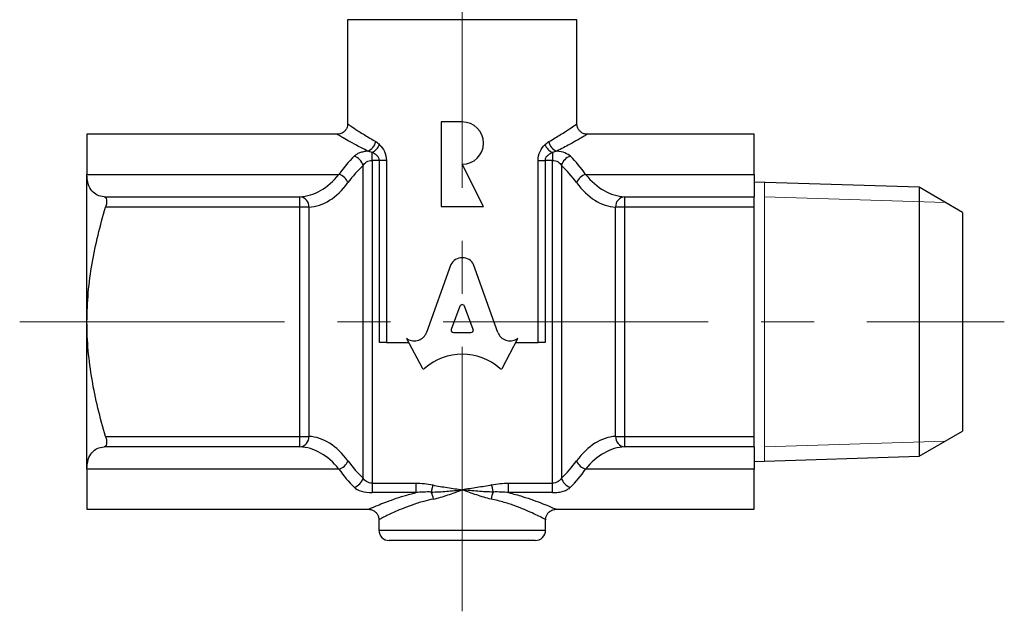
# Model space of a CAD drawing. Units: millimetres. Extents: x 178 to 276, y 87 to 209.
# Drawn here: x 178 to 226, y 87 to 116 of the extents above; entities that cross this region are included whole.
import ezdxf

# ---------------------------------------------------------------- set-up
doc = ezdxf.new("R2010")
doc.units = ezdxf.units.MM
doc.linetypes.add('CENTERX2', pattern=[20.32, 12.7, -2.54, 2.54, -2.54])

msp = doc.modelspace()

# ---------------------------------------------------------------- linework, layer by layer
at = {"color": 7, "linetype": 'CENTERX2', "lineweight": 18}
for p, q in [((199.687, 87.338), (199.687, 150.782)), ((178.459, 101.236), (221.599, 101.236)), ((221.599, 101.236), (225.687, 101.236))]:
    msp.add_line(p, q, dxfattribs=at)
at = {"color": 7, "linetype": 'Continuous', "lineweight": 25}
for p, q in [((194.187, 115.736), (194.187, 110.727)), ((205.187, 110.736), (205.187, 115.736)), ((199.687, 110.825), (198.671, 110.825)), ((198.671, 110.825), (198.671, 106.761)), ((193.701, 110.236), (181.687, 110.236)), ((181.687, 110.236), (181.687, 108.307)), ((213.687, 110.236), (205.687, 110.236)), ((213.687, 108.307), (213.687, 110.236)), ((195.363, 108.982), (195.363, 109.358)), ((204.012, 109.358), (204.012, 108.982)), ((194.93, 93.736), (194.93, 108.736)), ((195.363, 108.982), (195.363, 93.49)), ((195.719, 108.982), (195.363, 108.982)), ((196.05, 108.982), (195.719, 108.982)), ((195.719, 100.236), (195.719, 108.982)), ((196.05, 108.982), (196.05, 100.236)), ((200.703, 106.761), (199.687, 108.793)), ((203.325, 100.236), (203.325, 108.982)), ((203.325, 108.982), (203.656, 108.982)), ((203.656, 108.982), (203.656, 100.236)), ((204.012, 108.982), (203.656, 108.982)), ((204.012, 93.49), (204.012, 108.982)), ((204.445, 108.736), (204.445, 93.736)), ((181.687, 101.236), (181.687, 108.307)), ((181.687, 108.307), (193.771, 108.307)), ((205.604, 108.307), (213.687, 108.307)), ((213.687, 108.307), (213.687, 107.238)), ((221.599, 107.692), (213.687, 107.939)), ((223.687, 106.486), (221.599, 107.692)), ((221.599, 107.692), (221.599, 101.236)), ((182.506, 107.238), (191.899, 107.238)), ((191.899, 106.738), (191.899, 107.238)), ((207.476, 107.238), (207.476, 106.738)), ((207.476, 107.238), (213.687, 107.238)), ((213.687, 106.738), (213.687, 107.238)), ((191.899, 106.738), (182.582, 106.738)), ((192.332, 106.738), (191.899, 106.738)), ((191.899, 95.734), (191.899, 106.738)), ((192.332, 106.738), (192.332, 95.734)), ((198.671, 106.761), (200.703, 106.761)), ((207.476, 106.738), (207.043, 106.738)), ((207.043, 95.734), (207.043, 106.738)), ((207.476, 106.738), (207.476, 95.734)), ((213.687, 106.738), (207.476, 106.738)), ((213.687, 95.734), (213.687, 106.738)), ((223.687, 106.486), (223.687, 95.986)), ((199.141, 103.981), (197.975, 100.723)), ((201.399, 100.724), (200.234, 103.981)), ((199.578, 101.984), (199.161, 100.872)), ((200.214, 100.872), (199.797, 101.984)), ((181.687, 94.164), (181.687, 101.236)), ((221.599, 101.236), (221.599, 94.78)), ((199.271, 100.724), (200.104, 100.724)), ((196.05, 100.236), (195.719, 100.236)), ((196.05, 100.236), (197.119, 100.236)), ((197.02, 100.425), (197.757, 99.021)), ((197.059, 100.403), (197.02, 100.425)), ((201.618, 99.021), (202.355, 100.425)), ((202.256, 100.236), (203.325, 100.236)), ((202.355, 100.425), (202.307, 100.399)), ((203.656, 100.236), (203.325, 100.236)), ((221.599, 94.78), (223.687, 95.986)), ((182.582, 95.734), (191.899, 95.734)), ((191.899, 95.234), (191.899, 95.734)), ((191.899, 95.734), (192.332, 95.734)), ((207.043, 95.734), (207.476, 95.734)), ((207.476, 95.734), (207.476, 95.234)), ((207.476, 95.734), (213.687, 95.734)), ((213.687, 95.234), (213.687, 95.734)), ((191.899, 95.234), (182.506, 95.234)), ((213.687, 95.234), (207.476, 95.234)), ((213.687, 95.234), (213.687, 94.164)), ((213.687, 94.533), (221.599, 94.78)), ((193.771, 94.164), (181.687, 94.164)), ((181.687, 94.164), (181.687, 92.236)), ((213.687, 94.164), (205.604, 94.164)), ((213.687, 92.236), (213.687, 94.164)), ((195.363, 93.49), (195.363, 93.034)), ((195.363, 93.49), (197.463, 93.49)), ((197.463, 93.49), (197.463, 93.034)), ((201.912, 93.034), (201.912, 93.49)), ((201.912, 93.49), (204.012, 93.49)), ((204.012, 93.034), (204.012, 93.49)), ((197.463, 93.034), (195.363, 93.034)), ((204.012, 93.034), (201.912, 93.034)), ((181.687, 92.236), (195.196, 92.236)), ((204.179, 92.236), (213.687, 92.236)), ((195.687, 91.739), (195.687, 91.236)), ((203.687, 91.236), (203.687, 91.739)), ((203.187, 90.736), (196.187, 90.736))]:
    msp.add_line(p, q, dxfattribs=at)
at = {"color": 8, "linetype": 'Continuous', "lineweight": 25}
for p, q in [((205.187, 115.736), (194.187, 115.736)), ((195.687, 91.236), (203.687, 91.236))]:
    msp.add_line(p, q, dxfattribs=at)
at = {"color": 7, "linetype": 'Continuous', "lineweight": 0}
for p, q in [((214.187, 107.923), (214.187, 94.548)), ((222.863, 106.962), (214.187, 107.233)), ((222.863, 95.51), (214.187, 95.239))]:
    msp.add_line(p, q, dxfattribs=at)
at = {"color": 7, "linetype": 'Continuous', "lineweight": 25, "flags": 128}
for points in [[(198.273, 93.403), (198.264, 93.356), (198.254, 93.31), (198.244, 93.264), (198.235, 93.22), (198.226, 93.178), (198.218, 93.137), (198.21, 93.099), (198.202, 93.064)], [(201.173, 93.064), (201.165, 93.099), (201.157, 93.137), (201.149, 93.178), (201.14, 93.22), (201.131, 93.264), (201.121, 93.31), (201.111, 93.356), (201.102, 93.403)]]:
    msp.add_lwpolyline(points, dxfattribs=at)
at = {"color": 7, "linetype": 'Continuous', "lineweight": 25}
for centre, radius, start, end in [((199.687, 109.809), 1.016, 270, 90), ((194.925, 110.005), 0.623, 292.0234, 348.635), ((195.016, 110.051), 0.775, 296.5946, 335.8401), ((204.359, 110.051), 0.775, 204.1599, 243.4054), ((204.45, 110.005), 0.623, 191.365, 247.9766), ((194.342, 108.592), 0.606, 13.7788, 75.151), ((205.033, 108.592), 0.606, 104.849, 166.2212), ((193.596, 107.679), 0.652, 21.1335, 74.4339), ((205.779, 107.679), 0.652, 105.5661, 158.8665), ((191.854, 106.762), 0.478, 357.1706, 84.6403), ((207.521, 106.762), 0.478, 95.3597, 182.8294), ((191.854, 95.71), 0.478, 275.3597, 2.8294), ((207.521, 95.71), 0.478, 177.1706, 264.6403), ((193.596, 94.792), 0.652, 285.5661, 338.8665), ((205.779, 94.792), 0.652, 201.1335, 254.4339), ((194.342, 93.88), 0.606, 284.849, 346.2212), ((205.033, 93.88), 0.606, 193.7788, 255.151), ((197.083, 92.543), 1.234, 8.4982, 24.9614), ((202.292, 92.543), 1.234, 155.0386, 171.5018), ((196.187, 91.236), 0.5, 180, 270), ((203.187, 91.236), 0.5, 270, 0)]:
    msp.add_arc(centre, radius, start, end, dxfattribs=at)
for centre, major_axis, ratio, start_param, end_param in [((196.806, 101.236), (0, 9), 0.545275, 0.489957, 0.666946), ((202.569, 101.236), (0, 9), 0.545275, 5.616239, 5.793228), ((197.239, 101.236), (0, 8.5), 0.57735, 0.489957, 0.666946), ((202.136, 101.236), (0, 8.5), 0.57735, 5.616239, 5.793228), ((191.806, 112.236), (0, 5), 0.635085, 3.170734, 3.808539), ((207.569, 112.236), (0, 5), 0.635085, 2.474646, 3.112451), ((192.239, 112.236), (0, 5.5), 0.57735, 3.170734, 3.808539), ((207.136, 112.236), (0, 5.5), 0.57735, 2.474646, 3.112451), ((199.687, 103.738), (-0.603, 0), 0.953167, 3.577385, 5.847393), ((199.687, 101.947), (-0.116, 0), 0.953167, 3.484617, 5.940161), ((197.381, 100.916), (0.628, 0), 0.953167, 4.172309, 5.954632), ((199.271, 100.835), (-0.116, 0), 0.953167, 5.940161, 7.853982), ((200.104, 100.835), (0.116, 0), 0.953167, 4.712389, 6.626209), ((201.993, 100.917), (0.628, 0), 0.953167, 3.470146, 5.235988), ((199.687, 97.15), (-2.652, 0), 0.953167, 3.962595, 5.462183), ((197.827, 99.054), (-0.0785, 0), 0.953167, 0.463648, 2.320591), ((201.548, 99.054), (-0.0785, 0), 0.953167, 0.821002, 2.677945), ((192.239, 90.236), (0, 5.5), 0.57735, 5.616239, 6.254044), ((207.136, 90.236), (0, 5.5), 0.57735, 0.029141, 0.666946), ((191.806, 90.236), (0, 5), 0.635085, 5.616239, 6.254044), ((207.569, 90.236), (0, 5), 0.635085, 0.029141, 0.666946), ((197.239, 101.236), (0, 8.5), 0.57735, 2.474646, 2.651635), ((202.136, 101.236), (0, 8.5), 0.57735, 3.63155, 3.808539), ((196.806, 101.236), (0, 9), 0.545275, 2.474646, 2.651635), ((202.569, 101.236), (0, 9), 0.545275, 3.63155, 3.808539)]:
    msp.add_ellipse(centre, major_axis=major_axis, ratio=ratio, start_param=start_param, end_param=end_param, dxfattribs=at)
for points, knots in [([(194.185, 110.726), (194.186, 110.72), (194.192, 110.667), (194.162, 110.564), (194.094, 110.43), (193.988, 110.327), (193.869, 110.265), (193.773, 110.239), (193.717, 110.238), (193.7, 110.238)], [0, 0, 0, 0, 0.022459, 0.210251, 0.408087, 0.611124, 0.781606, 0.930069, 1, 1, 1, 1]), ([(205.686, 110.239), (205.668, 110.239), (205.599, 110.236), (205.486, 110.272), (205.359, 110.349), (205.259, 110.463), (205.198, 110.598), (205.191, 110.693), (205.188, 110.736)], [0, 0, 0, 0, 0.071185, 0.262082, 0.444257, 0.636798, 0.835769, 1, 1, 1, 1]), ([(195.723, 109.734), (195.811, 109.647), (195.89, 109.54), (196.011, 109.284), (196.05, 109.136), (196.05, 108.982)], [0, 0, 0, 0, 0.5, 0.5, 1, 1, 1, 1]), ([(203.325, 108.982), (203.325, 109.136), (203.364, 109.284), (203.485, 109.54), (203.564, 109.647), (203.652, 109.734)], [0, 0, 0, 0, 0.5, 0.5, 1, 1, 1, 1]), ([(195.158, 109.427), (195.086, 109.42), (195.015, 109.409), (194.882, 109.379), (194.821, 109.361), (194.709, 109.318), (194.657, 109.293), (194.568, 109.239), (194.53, 109.209), (194.497, 109.177)], [0, 0, 0, 0, 0.25, 0.25, 0.5, 0.5, 0.75, 0.75, 1, 1, 1, 1]), ([(195.719, 108.982), (195.719, 109.03), (195.702, 109.077), (195.652, 109.157), (195.621, 109.19), (195.518, 109.279), (195.442, 109.322), (195.363, 109.358)], [0, 0, 0, 0, 0.25, 0.25, 0.5, 0.5, 1, 1, 1, 1]), ([(204.012, 109.358), (203.933, 109.322), (203.857, 109.279), (203.754, 109.19), (203.723, 109.157), (203.673, 109.077), (203.656, 109.03), (203.656, 108.982)], [0, 0, 0, 0, 0.5, 0.5, 0.75, 0.75, 1, 1, 1, 1]), ([(204.878, 109.177), (204.813, 109.241), (204.723, 109.296), (204.497, 109.382), (204.361, 109.413), (204.217, 109.427)], [0, 0, 0, 0, 0.5, 0.5, 1, 1, 1, 1]), ([(194.93, 108.736), (194.966, 108.803), (195.02, 108.864), (195.166, 108.953), (195.263, 108.982), (195.363, 108.982)], [0, 0, 0, 0, 0.5, 0.5, 1, 1, 1, 1]), ([(204.012, 108.982), (204.112, 108.982), (204.207, 108.954), (204.355, 108.864), (204.409, 108.803), (204.445, 108.736)], [0, 0, 0, 0, 0.5, 0.5, 1, 1, 1, 1]), ([(182.506, 107.238), (182.389, 107.245), (182.28, 107.272), (182.083, 107.365), (181.995, 107.432), (181.846, 107.611), (181.788, 107.72), (181.709, 107.981), (181.687, 108.134), (181.687, 108.307)], [0, 0, 0, 0, 0.25, 0.25, 0.5, 0.5, 0.75, 0.75, 1, 1, 1, 1]), ([(182.506, 107.238), (182.534, 107.236), (182.558, 107.224), (182.598, 107.174), (182.612, 107.138), (182.627, 107.045), (182.628, 106.989), (182.615, 106.867), (182.601, 106.802), (182.582, 106.738)], [0, 0, 0, 0, 0.25, 0.25, 0.5, 0.5, 0.75, 0.75, 1, 1, 1, 1]), ([(181.687, 101.236), (181.687, 101.703), (181.709, 102.175), (181.792, 103.11), (181.854, 103.573), (182.089, 104.949), (182.314, 105.849), (182.582, 106.738)], [0, 0, 0, 0, 0.25, 0.25, 0.5, 0.5, 1, 1, 1, 1]), ([(182.582, 95.734), (182.312, 96.628), (182.085, 97.542), (181.773, 99.378), (181.687, 100.303), (181.687, 101.236)], [0, 0, 0, 0, 0.5, 0.5, 1, 1, 1, 1]), ([(182.582, 95.734), (182.601, 95.67), (182.614, 95.605), (182.628, 95.483), (182.627, 95.427), (182.612, 95.334), (182.598, 95.297), (182.558, 95.248), (182.534, 95.235), (182.506, 95.234)], [0, 0, 0, 0, 0.25, 0.25, 0.5, 0.5, 0.75, 0.75, 1, 1, 1, 1]), ([(181.687, 94.164), (181.687, 94.337), (181.708, 94.488), (181.788, 94.75), (181.847, 94.861), (181.994, 95.039), (182.082, 95.106), (182.279, 95.2), (182.389, 95.226), (182.506, 95.234)], [0, 0, 0, 0, 0.25, 0.25, 0.5, 0.5, 0.75, 0.75, 1, 1, 1, 1]), ([(195.363, 93.49), (195.263, 93.49), (195.168, 93.518), (195.02, 93.608), (194.966, 93.668), (194.93, 93.736)], [0, 0, 0, 0, 0.5, 0.5, 1, 1, 1, 1]), ([(204.445, 93.736), (204.409, 93.669), (204.355, 93.608), (204.208, 93.518), (204.112, 93.49), (204.012, 93.49)], [0, 0, 0, 0, 0.5, 0.5, 1, 1, 1, 1]), ([(194.497, 93.295), (194.577, 93.216), (194.696, 93.15), (194.996, 93.059), (195.177, 93.034), (195.363, 93.034)], [0, 0, 0, 0, 0.5, 0.5, 1, 1, 1, 1]), ([(198.202, 93.064), (198.448, 93.065), (198.694, 93.081), (199.19, 93.122), (199.439, 93.148), (199.687, 93.174)], [0, 0, 0, 0, 0.5, 0.5, 1, 1, 1, 1]), ([(198.273, 93.403), (198.507, 93.353), (198.743, 93.314), (199.215, 93.241), (199.451, 93.207), (199.687, 93.174)], [0, 0, 0, 0, 0.5, 0.5, 1, 1, 1, 1]), ([(198.304, 92.726), (198.533, 92.773), (198.764, 92.844), (199.225, 93), (199.455, 93.086), (199.687, 93.174)], [0, 0, 0, 0, 0.5, 0.5, 1, 1, 1, 1]), ([(201.102, 93.403), (200.868, 93.353), (200.632, 93.314), (200.16, 93.241), (199.924, 93.207), (199.687, 93.174)], [0, 0, 0, 0, 0.5, 0.5, 1, 1, 1, 1]), ([(201.173, 93.064), (200.927, 93.065), (200.681, 93.081), (200.185, 93.122), (199.936, 93.148), (199.687, 93.174)], [0, 0, 0, 0, 0.5, 0.5, 1, 1, 1, 1]), ([(201.071, 92.726), (200.842, 92.773), (200.61, 92.844), (200.15, 93), (199.92, 93.086), (199.687, 93.174)], [0, 0, 0, 0, 0.5, 0.5, 1, 1, 1, 1]), ([(204.012, 93.034), (204.105, 93.034), (204.197, 93.04), (204.371, 93.064), (204.455, 93.082), (204.604, 93.128), (204.672, 93.156), (204.789, 93.22), (204.838, 93.255), (204.878, 93.295)], [0, 0, 0, 0, 0.25, 0.25, 0.5, 0.5, 0.75, 0.75, 1, 1, 1, 1]), ([(195.196, 92.235), (195.199, 92.235), (195.239, 92.239), (195.325, 92.22), (195.446, 92.172), (195.56, 92.08), (195.644, 91.955), (195.686, 91.834), (195.684, 91.761), (195.683, 91.739)], [0, 0, 0, 0, 0.0123737, 0.1551557, 0.3337773, 0.5184817, 0.7134497, 0.9155856, 1, 1, 1, 1]), ([(203.688, 91.74), (203.688, 91.74), (203.681, 91.789), (203.707, 91.889), (203.769, 92.024), (203.868, 92.129), (203.978, 92.194), (204.082, 92.229), (204.149, 92.233), (204.18, 92.236)], [0, 0, 0, 0, 0.001414, 0.191284, 0.387228, 0.57758, 0.739215, 0.880561, 1, 1, 1, 1])]:
    msp.add_open_spline(points, degree=3, knots=knots, dxfattribs=at)
at = {"color": 8, "linetype": 'Continuous', "lineweight": 25}
for points, knots in [([(194.2, 110.727), (194.196, 110.73), (194.178, 110.742), (194.288, 110.666), (194.56, 110.483), (194.989, 110.204), (195.365, 109.983), (195.536, 109.882)], [0, 0, 0, 0, 0.055608, 0.273709, 0.523287, 0.783481, 1, 1, 1, 1]), ([(203.839, 109.882), (204.048, 110.002), (204.237, 110.116), (204.568, 110.323), (204.71, 110.415), (204.944, 110.57), (205.035, 110.632), (205.156, 110.714), (205.187, 110.736), (205.187, 110.736)], [0, 0, 0, 0, 0.25, 0.25, 0.5, 0.5, 0.75, 0.75, 1, 1, 1, 1]), ([(195.158, 109.427), (194.972, 109.522), (194.614, 109.705), (194.201, 109.936), (193.944, 110.084), (193.767, 110.188), (193.678, 110.242), (193.697, 110.23), (193.701, 110.228)], [0, 0, 0, 0, 0.217582, 0.417758, 0.622857, 0.727296, 0.944557, 1, 1, 1, 1]), ([(205.687, 110.236), (205.687, 110.236), (205.653, 110.215), (205.553, 110.156), (205.512, 110.132), (205.413, 110.074), (205.356, 110.041), (205.164, 109.93), (205.009, 109.843), (204.648, 109.648), (204.442, 109.539), (204.217, 109.427)], [0, 0, 0, 0, 0.25, 0.25, 0.375, 0.375, 0.5, 0.5, 0.75, 0.75, 1, 1, 1, 1]), ([(195.196, 92.239), (195.201, 92.242), (195.212, 92.247), (195.364, 92.314), (195.609, 92.419), (195.957, 92.56), (196.389, 92.719), (196.89, 92.884), (197.271, 92.984), (197.463, 93.034)], [0, 0, 0, 0, 0.128493, 0.267513, 0.410604, 0.55706, 0.707247, 0.852081, 1, 1, 1, 1]), ([(198.304, 92.726), (198.147, 92.69), (197.782, 92.608), (197.261, 92.441), (196.774, 92.254), (196.373, 92.078), (196.066, 91.931), (195.845, 91.819), (195.71, 91.748), (195.698, 91.742), (195.693, 91.739)], [0, 0, 0, 0, 0.104227, 0.242498, 0.384596, 0.511475, 0.641361, 0.762801, 0.887528, 1, 1, 1, 1]), ([(203.682, 91.739), (203.684, 91.738), (203.7, 91.729), (203.628, 91.768), (203.45, 91.86), (203.146, 92.011), (202.745, 92.194), (202.265, 92.386), (201.708, 92.577), (201.285, 92.676), (201.071, 92.726)], [0, 0, 0, 0, 0.016146, 0.149251, 0.289777, 0.435424, 0.574571, 0.717614, 0.856777, 1, 1, 1, 1]), ([(201.912, 93.034), (202.137, 92.975), (202.57, 92.86), (203.12, 92.672), (203.568, 92.501), (203.916, 92.356), (204.117, 92.267), (204.201, 92.23), (204.182, 92.238), (204.179, 92.239)], [0, 0, 0, 0, 0.173512, 0.334955, 0.500914, 0.662168, 0.829281, 0.976245, 1, 1, 1, 1])]:
    msp.add_open_spline(points, degree=3, knots=knots, dxfattribs=at)
at = {"color": 7, "linetype": 'Continuous', "lineweight": 25}
for points in [[(195.536, 109.882), (195.601, 109.845), (195.663, 109.794), (195.723, 109.734)], [(203.652, 109.734), (203.712, 109.794), (203.774, 109.845), (203.839, 109.882)], [(195.363, 109.358), (195.293, 109.383), (195.225, 109.409), (195.158, 109.427)], [(204.217, 109.427), (204.15, 109.409), (204.082, 109.383), (204.012, 109.358)], [(197.463, 93.49), (197.736, 93.49), (198.006, 93.459), (198.273, 93.403)], [(198.202, 93.064), (197.953, 93.07), (197.707, 93.061), (197.463, 93.034)], [(201.102, 93.403), (201.369, 93.459), (201.639, 93.49), (201.912, 93.49)], [(201.912, 93.034), (201.668, 93.061), (201.421, 93.07), (201.173, 93.064)]]:
    msp.add_open_spline(points, degree=3, dxfattribs=at)

doc.saveas('drawing.dxf')
